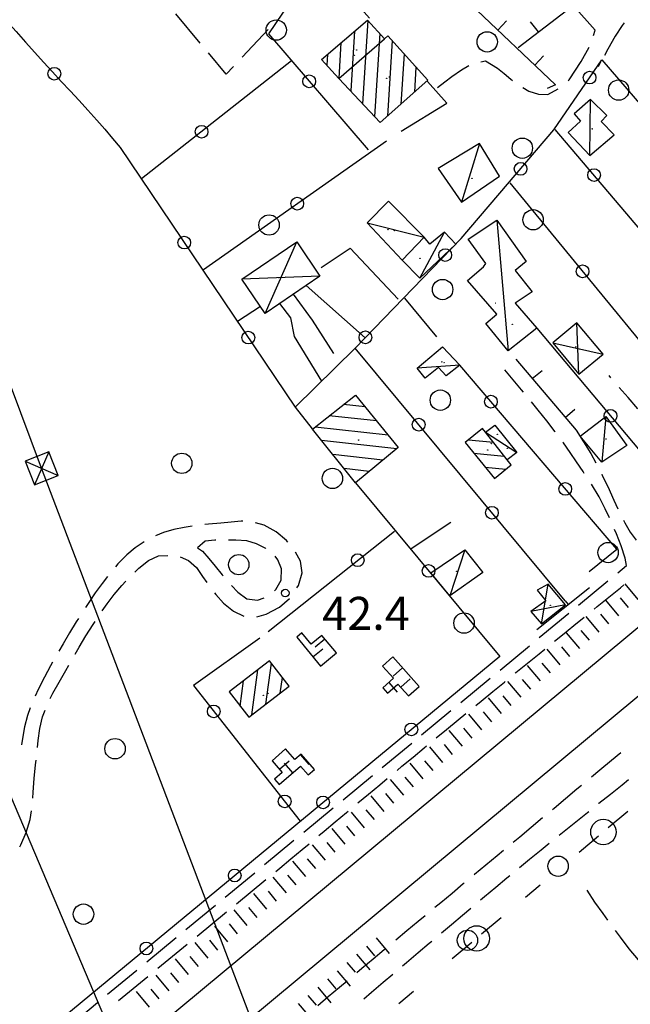
# Model space of a CAD drawing. Extents: x 2410086 to 2413364, y 5086560 to 5089393.
# Drawn here: x 2410584 to 2410704, y 5087143 to 5087336 of the extents above; entities that cross this region are included whole.
import ezdxf

# ---------------------------------------------------------------- set-up
doc = ezdxf.new("R2010")
doc.units = 0
for name, color, linetype in [('1L000SC_scarpata_ciglio', 7, 'CONTINUOUS'), ('1P000PQ_punto_quotato_fotogramm', 7, 'CONTINUOUS'), ('1T000VP_punto_quotato', 7, 'CONTINUOUS'), ('2L000CR_Riva_Canale', 7, 'CONTINUOUS'), ('3L000FA_Filare_alberi', 7, 'CONTINUOUS'), ('3L000LC_Lim_Coltura', 7, 'CONTINUOUS'), ('3P000AL_albero_isolato', 7, 'CONTINUOUS'), ('4A000AF_fabbr-rurale', 7, 'CONTINUOUS'), ('4A000BA_baracca', 7, 'CONTINUOUS'), ('4A000ED_Edif_civile', 7, 'CONTINUOUS'), ('4A000TE_Tettoia_Pensilina', 7, 'CONTINUOUS'), ('4L000CO_descr1', 7, 'CONTINUOUS'), ('4L000DV_divisione_architettonic', 7, 'CONTINUOUS'), ('4P000QG_quota_gronda', 7, 'CONTINUOUS'), ('4P000QP_quota_piede', 7, 'CONTINUOUS'), ('5L000CA_rotabile_sterrata_bordo', 7, 'CONTINUOUS'), ('6L000LE_elettrodotto', 7, 'CONTINUOUS'), ('6L000MS_metanodotto', 7, 'CONTINUOUS'), ('6P000TE_traliccio', 7, 'CONTINUOUS'), ('7L000MD_muro_muratura', 7, 'CONTINUOUS'), ('7L000SE_elemento_divisorio', 7, 'CONTINUOUS')]:
    doc.layers.add(name, color=color, linetype=linetype)
doc.styles.add('CTRN', font='SIMPLEX.SHX', dxfattribs={"width": 0.65})

# ---------------------------------------------------------------- blocks, each defined once
blk = doc.blocks.new('3P000AL')
at = {"layer": '3P000AL_albero_isolato', "linetype": 'Continuous'}
blk.add_circle((0, 0), 2, dxfattribs=at)
blk = doc.blocks.new('6P000TE')
at = {"layer": '6P000TE_traliccio'}
for points in [[(-2.5, 2.5), (2.5, -2.5)], [(-2.5, -2.5), (2.5, 2.5)]]:
    blk.add_lwpolyline(points, dxfattribs=at)
blk.add_lwpolyline([(-2.5, -2.5), (2.5, -2.5), (2.5, 2.5), (-2.5, 2.5)], close=True, dxfattribs=at)
blk = doc.blocks.new('1P000PQ')
at = {"layer": '1P000PQ_punto_quotato_fotogramm', "linetype": 'Continuous'}
blk.add_circle((0, 0), 0.75, dxfattribs=at)
blk = doc.blocks.new('4P000QP')
at = {"layer": '4P000QP_quota_piede', "color": 1, "linetype": 'Continuous'}
blk.add_circle((0, 0), 0.03, dxfattribs=at)
blk = doc.blocks.new('4P000QG')
at = {"layer": '4P000QG_quota_gronda', "color": 1, "linetype": 'Continuous'}
blk.add_circle((0, 0), 0.04, dxfattribs=at)

msp = doc.modelspace()

# ---------------------------------------------------------------- linework, layer by layer
at = {"layer": '1L000SC_scarpata_ciglio'}
for p, q in [((2410705.14, 5087222.48, 44.93), (2410702.58, 5087225.55, 44.93)), ((2410701.3, 5087219.27, 44.93), (2410698.74, 5087222.35, 44.93)), ((2410703.22, 5087220.88, 44.93), (2410701.62, 5087222.8, 44.93)), ((2410697.46, 5087216.07, 44.92), (2410694.9, 5087219.14, 44.92)), ((2410699.38, 5087217.67, 44.92), (2410697.78, 5087219.59, 44.92)), ((2410693.63, 5087212.87, 44.92), (2410691.06, 5087215.94, 44.92)), ((2410695.54, 5087214.47, 44.92), (2410693.94, 5087216.39, 44.92)), ((2410689.79, 5087209.66, 44.91), (2410687.22, 5087212.73, 44.91)), ((2410691.71, 5087211.26, 44.92), (2410690.1, 5087213.18, 44.92)), ((2410685.95, 5087206.46, 44.91), (2410683.38, 5087209.53, 44.91)), ((2410687.87, 5087208.06, 44.91), (2410686.27, 5087209.98, 44.91)), ((2410682.11, 5087203.26, 44.91), (2410679.55, 5087206.33, 44.91)), ((2410684.03, 5087204.86, 44.91), (2410682.43, 5087206.78, 44.91)), ((2410678.27, 5087200.05, 44.9), (2410675.71, 5087203.12, 44.9)), ((2410680.19, 5087201.65, 44.9), (2410678.59, 5087203.57, 44.9)), ((2410674.43, 5087196.85, 44.9), (2410671.87, 5087199.92, 44.9)), ((2410676.35, 5087198.45, 44.9), (2410674.75, 5087200.37, 44.9)), ((2410672.51, 5087195.25, 44.9), (2410670.91, 5087197.16, 44.9)), ((2410670.59, 5087193.64, 44.9), (2410668.03, 5087196.71, 44.9)), ((2410666.75, 5087190.44, 44.89), (2410664.19, 5087193.51, 44.89)), ((2410668.67, 5087192.04, 44.89), (2410667.07, 5087193.96, 44.89)), ((2410662.92, 5087187.24, 44.89), (2410660.35, 5087190.31, 44.89)), ((2410664.84, 5087188.84, 44.89), (2410663.23, 5087190.76, 44.89)), ((2410661, 5087185.63, 44.89), (2410659.39, 5087187.55, 44.89)), ((2410659.08, 5087184.03, 44.88), (2410656.51, 5087187.1, 44.88)), ((2410655.24, 5087180.83, 44.88), (2410652.68, 5087183.9, 44.88)), ((2410657.16, 5087182.43, 44.88), (2410655.56, 5087184.35, 44.88)), ((2410651.4, 5087177.62, 44.88), (2410648.84, 5087180.7, 44.88)), ((2410653.32, 5087179.23, 44.88), (2410651.72, 5087181.15, 44.88)), ((2410649.48, 5087176.02, 44.87), (2410647.88, 5087177.94, 44.87)), ((2410647.56, 5087174.42, 44.87), (2410645, 5087177.49, 44.87)), ((2410643.72, 5087171.22, 44.87), (2410641.16, 5087174.29, 44.87)), ((2410645.64, 5087172.82, 44.87), (2410644.04, 5087174.74, 44.87)), ((2410639.88, 5087168.01, 44.86), (2410637.32, 5087171.08, 44.86)), ((2410641.8, 5087169.61, 44.87), (2410640.2, 5087171.53, 44.87)), ((2410637.96, 5087166.41, 44.86), (2410636.36, 5087168.33, 44.86)), ((2410636.04, 5087164.81, 44.86), (2410633.48, 5087167.88, 44.86)), ((2410632.21, 5087161.61, 44.86), (2410629.64, 5087164.68, 44.86)), ((2410634.13, 5087163.21, 44.86), (2410632.52, 5087165.13, 44.86)), ((2410628.37, 5087158.4, 44.85), (2410625.8, 5087161.47, 44.85)), ((2410630.29, 5087160, 44.86), (2410628.68, 5087161.92, 44.86)), ((2410626.45, 5087156.8, 44.85), (2410624.85, 5087158.72, 44.85)), ((2410624.53, 5087155.2, 44.85), (2410621.97, 5087158.27, 44.85)), ((2410620.69, 5087151.99, 44.85), (2410618.13, 5087155.06, 44.85)), ((2410622.61, 5087153.6, 44.85), (2410621.01, 5087155.52, 44.85)), ((2410653.66, 5087155.97, 44.65), (2410656.24, 5087152.91, 44.65)), ((2410649.84, 5087152.75, 44.65), (2410652.42, 5087149.69, 44.65)), ((2410651.75, 5087154.36, 44.65), (2410653.36, 5087152.45, 44.65)), ((2410616.85, 5087148.79, 44.84), (2410614.29, 5087151.86, 44.84)), ((2410618.77, 5087150.39, 44.84), (2410617.17, 5087152.31, 44.84)), ((2410647.93, 5087151.14, 44.65), (2410649.54, 5087149.22, 44.65)), ((2410614.93, 5087147.19, 44.84), (2410613.33, 5087149.11, 44.84)), ((2410646.02, 5087149.52, 44.65), (2410648.59, 5087146.47, 44.65)), ((2410613.01, 5087145.59, 44.84), (2410610.45, 5087148.66, 44.84)), ((2410644.1, 5087147.91, 44.65), (2410645.72, 5087146, 44.65)), ((2410609.17, 5087142.38, 44.83), (2410606.61, 5087145.45, 44.83)), ((2410611.09, 5087143.98, 44.84), (2410609.49, 5087145.9, 44.84)), ((2410642.19, 5087146.3, 44.65), (2410644.77, 5087143.24, 44.65)), ((2410638.37, 5087143.08, 44.65), (2410640.95, 5087140.02, 44.65)), ((2410640.28, 5087144.69, 44.65), (2410641.89, 5087142.78, 44.65))]:
    msp.add_line(p, q, dxfattribs=at)
at = {"layer": '2L000CR_Riva_Canale'}
for points in [[(2410318.74, 5086895.88, 44.26), (2410752.92, 5087256.8, 44.09)], [(2410325.62, 5086887.87, 44.26), (2410756.45, 5087246.16, 44.09)]]:
    msp.add_polyline3d(points, dxfattribs=at)
at = {"layer": '3L000FA_Filare_alberi'}
for centre in [(2410689.4, 5087170.05, 44.14), (2410671.59, 5087155.5, 43.88)]:
    msp.add_circle(centre, 2, dxfattribs=at)
at = {"layer": '3L000LC_Lim_Coltura'}
for p, q in [((2410619.13, 5087331.8, 43.08), (2410614.32, 5087337.55, 43.07)), ((2410632.48, 5087334.46, 43.07), (2410627.34, 5087328.99, 43.08)), ((2410624.24, 5087325.69, 43.08), (2410620.73, 5087329.88, 43.08)), ((2410625.63, 5087327.17, 43.08), (2410624.24, 5087325.69, 43.08)), ((2410696.63, 5087163.02, 42.58), (2410695.09, 5087165.34, 42.62)), ((2410698.21, 5087160.74, 42.54), (2410696.63, 5087163.02, 42.58)), ((2410699.16, 5087159.46, 42.52), (2410698.21, 5087160.74, 42.54)), ((2410701.61, 5087156.13, 42.47), (2410700.64, 5087157.44, 42.49)), ((2410703.36, 5087153.86, 42.44), (2410701.61, 5087156.13, 42.47)), ((2410705.2, 5087151.65, 42.41), (2410703.36, 5087153.86, 42.44))]:
    msp.add_line(p, q, dxfattribs=at)
at = {"layer": '4A000AF_fabbr-rurale'}
for p, q in [((2410651.5, 5087260.3, 45.36), (2410647.24, 5087260.77, 45.36)), ((2410653.75, 5087257.54, 45.36), (2410644.47, 5087258.55, 45.36)), ((2410656, 5087254.78, 45.36), (2410641.69, 5087256.34, 45.36)), ((2410657.72, 5087252.08, 45.36), (2410642.95, 5087253.69, 45.36)), ((2410655.01, 5087249.86, 45.36), (2410645.16, 5087250.93, 45.36)), ((2410652.3, 5087247.64, 45.36), (2410647.38, 5087248.18, 45.36)), ((2410649.59, 5087245.42, 45.36), (2410649.59, 5087245.42, 45.36))]:
    msp.add_line(p, q, dxfattribs=at)
msp.add_polyline3d([(2410649.59, 5087262.64, 45.66), (2410658.01, 5087252.31, 45.75), (2410649.59, 5087245.42, 45.36), (2410641.16, 5087255.92, 45.53), (2410649.59, 5087262.64, 45.66)], close=True, dxfattribs=at)
at = {"layer": '4A000BA_baracca'}
for points in [[(2410695.61, 5087309.69, 45.11), (2410700.37, 5087313.78, 45.38), (2410697.83, 5087316.41, 45.32), (2410698.97, 5087317.58, 45.23), (2410695.78, 5087320.7, 45.14), (2410692.56, 5087317.89, 45.04), (2410693.78, 5087316.47, 45.28), (2410691.37, 5087314.24, 45.15), (2410695.61, 5087309.69, 45.11)], [(2410665.87, 5087307.17, 46.76), (2410670.4, 5087300.51, 45.45), (2410677.9, 5087305.64, 45.56), (2410673.93, 5087312.06, 47.06), (2410665.87, 5087307.17, 46.76)], [(2410651.88, 5087296.46, 45.97), (2410656.09, 5087300.73, 46.05), (2410663.07, 5087293.66, 46.04), (2410658.78, 5087289.14, 45.92), (2410651.88, 5087296.46, 45.97)], [(2410674.75, 5087287.85, 45.7), (2410675.22, 5087288.51, 45.44), (2410671.74, 5087293.25, 45.28), (2410677.35, 5087297, 45.5), (2410683.11, 5087288.87, 45.38), (2410680.97, 5087287.12, 45.35), (2410684.31, 5087282.92, 45.25), (2410680.98, 5087280.7, 45.52), (2410685.24, 5087275.8, 45.4), (2410679.56, 5087271.33, 45.38), (2410675.21, 5087276.68, 45.48), (2410677.38, 5087278.5, 46.09), (2410671.61, 5087285.13, 45.7), (2410674.75, 5087287.85, 45.7)], [(2410670.09, 5087268.49, 44.9), (2410667.39, 5087266.41, 44.89), (2410665.88, 5087268.05, 45.07), (2410663.31, 5087265.95, 44.77), (2410661.74, 5087267.92, 44.77), (2410666.67, 5087272.13, 44.99), (2410670.09, 5087268.49, 44.9)], [(2410693.71, 5087254.56, 45.8), (2410698.74, 5087258.42, 45.25), (2410702.86, 5087252.7, 44.94), (2410698, 5087249.43, 45.79), (2410693.71, 5087254.56, 45.8)], [(2410664.43, 5087227.73, 45.82), (2410671.08, 5087232.22, 45.8), (2410674.64, 5087227.79, 45.79), (2410668.16, 5087223.19, 45.67), (2410664.43, 5087227.73, 45.82)]]:
    msp.add_polyline3d(points, close=True, dxfattribs=at)
for points in [[(2410658.78, 5087289.14, 45.92), (2410662.24, 5087285.63, 44.89), (2410669.3, 5087292.26, 45.25), (2410667.07, 5087294.62, 45.69), (2410664.23, 5087292.29, 45.89), (2410663.07, 5087293.66, 46.04)], [(2410675.14, 5087255.35, 46.01), (2410676.94, 5087256.71, 45.34), (2410681.28, 5087251.36, 45.35), (2410679.4, 5087249.9, 45.95)]]:
    msp.add_polyline3d(points, dxfattribs=at)
at = {"layer": '4A000ED_Edif_civile'}
for p, q in [((2410652.02, 5087336.24, 45.3), (2410651.02, 5087319.87, 45.3)), ((2410649.39, 5087334.11, 45.3), (2410648.67, 5087322.39, 45.3)), ((2410654.37, 5087333.67, 45.3), (2410653.37, 5087317.34, 45.3)), ((2410646.75, 5087331.83, 45.3), (2410646.32, 5087324.91, 45.3)), ((2410656.79, 5087332.27, 45.3), (2410655.89, 5087317.46, 45.3)), ((2410644.1, 5087329.54, 45.3), (2410643.97, 5087327.43, 45.3)), ((2410659.14, 5087329.68, 45.3), (2410658.53, 5087319.8, 45.3)), ((2410661.48, 5087327.08, 45.3), (2410661.18, 5087322.15, 45.3)), ((2410663.83, 5087324.49, 45.3), (2410663.83, 5087324.49, 45.3)), ((2410674.58, 5087256.07, 45.69), (2410674.58, 5087256.07, 45.69)), ((2410671.8, 5087253.83, 45.69), (2410676.7, 5087253.35, 45.69)), ((2410672.85, 5087251.22, 45.69), (2410678.83, 5087250.63, 45.69)), ((2410675.09, 5087248.48, 45.69), (2410679.16, 5087248.08, 45.69)), ((2410632.04, 5087201.93, 47.8), (2410633.11, 5087209.94, 47.8)), ((2410629.24, 5087199.79, 47.8), (2410630.42, 5087208.65, 47.8)), ((2410634.85, 5087204.08, 47.8), (2410635.26, 5087207.14, 47.8)), ((2410626.95, 5087201.54, 47.8), (2410627.61, 5087206.5, 47.8)), ((2410624.8, 5087204.35, 47.8), (2410624.8, 5087204.35, 47.8))]:
    msp.add_line(p, q, dxfattribs=at)
for points in [[(2410642.94, 5087328.54, 45.91), (2410651.95, 5087336.32, 45.91), (2410655.3, 5087332.65, 50.7), (2410655.94, 5087333.21, 50.7), (2410663.83, 5087324.49, 50.7), (2410654.45, 5087316.19, 45.3), (2410646.37, 5087324.86, 45.9), (2410642.94, 5087328.54, 45.91)], [(2410671.14, 5087253.3, 46.05), (2410676.92, 5087246.26, 45.71), (2410680.17, 5087248.91, 45.69), (2410679.4, 5087249.9, 45.73), (2410675.14, 5087255.35, 45.96), (2410674.58, 5087256.07, 45.99), (2410671.14, 5087253.3, 46.05)], [(2410624.8, 5087204.35, 47.8), (2410628.64, 5087199.33, 47.8), (2410636.59, 5087205.41, 47.8), (2410632.74, 5087210.43, 47.9), (2410624.8, 5087204.35, 47.8)]]:
    msp.add_polyline3d(points, close=True, dxfattribs=at)
at = {"layer": '4A000TE_Tettoia_Pensilina'}
for points in [[(2410642.63, 5087286, 45.38), (2410631.85, 5087278.69, 45.38), (2410627.3, 5087285.4, 45.63), (2410638.08, 5087292.72, 45.63), (2410642.63, 5087286, 45.38)], [(2410688.36, 5087272.88, 46.68), (2410693.47, 5087266.72, 46.6), (2410698.21, 5087270.65, 46.54), (2410693.1, 5087276.81, 46.54), (2410688.36, 5087272.88, 46.68)], [(2410686.13, 5087217.71, 45.09), (2410690.83, 5087221.4, 45.14), (2410687.44, 5087225.51, 45.08), (2410685.31, 5087224.3, 45.07), (2410686.95, 5087222.23, 45.08), (2410684.06, 5087220.11, 45.11), (2410686.13, 5087217.71, 45.09)]]:
    msp.add_polyline3d(points, close=True, dxfattribs=at)
at = {"layer": '4L000CO_descr1'}
for points in [[(2410695.61, 5087309.69, 45.11), (2410695.78, 5087320.7, 45.14)], [(2410673.93, 5087312.06, 47.06), (2410670.4, 5087300.51, 45.45)], [(2410651.88, 5087296.46, 45.97), (2410663.07, 5087293.66, 46.04)], [(2410677.35, 5087297, 45.5), (2410679.56, 5087271.33, 45.38)], [(2410662.24, 5087285.63, 44.89), (2410667.07, 5087294.62, 45.69)], [(2410631.85, 5087278.69, 45.38), (2410638.08, 5087292.72, 45.63)], [(2410642.63, 5087286, 45.38), (2410627.3, 5087285.4, 45.63)], [(2410693.47, 5087266.72, 46.6), (2410693.1, 5087276.81, 46.54)], [(2410688.36, 5087272.88, 46.68), (2410698.21, 5087270.65, 46.54)], [(2410670.09, 5087268.49, 44.9), (2410661.74, 5087267.92, 44.77)], [(2410698.74, 5087258.42, 45.25), (2410698, 5087249.43, 45.79)], [(2410675.14, 5087255.35, 46.01), (2410681.28, 5087251.36, 45.35)], [(2410671.08, 5087232.22, 45.8), (2410668.16, 5087223.19, 45.67)], [(2410686.13, 5087217.71, 45.09), (2410687.44, 5087225.51, 45.08)], [(2410690.83, 5087221.4, 45.14), (2410684.06, 5087220.11, 45.11)]]:
    msp.add_polyline3d(points, dxfattribs=at)
at = {"layer": '4L000DV_divisione_architettonic'}
msp.add_polyline3d([(2410646.37, 5087324.86, 45.9), (2410655.3, 5087332.65, 50.7)], dxfattribs=at)
at = {"layer": '5L000CA_rotabile_sterrata_bordo'}
for p, q in [((2410696.69, 5087334.32, 43.18), (2410692.39, 5087339.1, 43.23)), ((2410701.99, 5087335.23, 42.99), (2410700.62, 5087333.13, 43.04)), ((2410702.37, 5087335.78, 42.98), (2410701.99, 5087335.23, 42.99)), ((2410696.35, 5087333.3, 43.17), (2410696.69, 5087334.32, 43.18)), ((2410700.62, 5087333.13, 43.04), (2410699.17, 5087330.62, 43.04)), ((2410693.94, 5087328.16, 43.21), (2410695.47, 5087330.97, 43.15)), ((2410699.17, 5087330.62, 43.04), (2410698.49, 5087329.37, 43.04)), ((2410670.44, 5087326.56, 43.11), (2410671.84, 5087327.37, 43.11)), ((2410674.21, 5087328.1, 43.1), (2410675.12, 5087328.3, 43.1)), ((2410675.12, 5087328.3, 43.1), (2410677.5, 5087326.89, 42.95)), ((2410677.5, 5087326.89, 42.95), (2410678.81, 5087325.8, 42.93)), ((2410691.56, 5087324.58, 42.91), (2410693.94, 5087328.16, 43.21)), ((2410697.3, 5087327.17, 43.04), (2410697.79, 5087328.08, 43.04)), ((2410667.13, 5087324.16, 43.11), (2410668.54, 5087325.24, 43.11)), ((2410668.54, 5087325.24, 43.11), (2410670.44, 5087326.56, 43.11)), ((2410678.81, 5087325.8, 42.93), (2410680.12, 5087324.7, 42.91)), ((2410665.74, 5087323.03, 43.11), (2410667.13, 5087324.16, 43.11)), ((2410680.12, 5087324.7, 42.91), (2410680.43, 5087324.47, 42.91)), ((2410682.48, 5087323.04, 42.91), (2410683.63, 5087322.37, 42.91)), ((2410691.34, 5087324.37, 42.91), (2410691.57, 5087324.58, 42.91)), ((2410683.63, 5087322.37, 42.91), (2410685.55, 5087321.78, 42.91)), ((2410685.55, 5087321.78, 42.91), (2410687.4, 5087321.69, 42.91)), ((2410687.4, 5087321.69, 42.91), (2410689.43, 5087322.78, 42.91)), ((2410680.58, 5087265.61, 42.73), (2410678.93, 5087267.59, 42.73)), ((2410682.23, 5087263.64, 42.73), (2410680.58, 5087265.61, 42.73)), ((2410699.77, 5087266.04, 43.25), (2410699.39, 5087266.48, 43.25)), ((2410682.58, 5087263.22, 42.73), (2410682.23, 5087263.64, 42.73)), ((2410703.18, 5087262.13, 43.25), (2410701.41, 5087264.15, 43.25)), ((2410685.49, 5087259.66, 42.73), (2410684.17, 5087261.29, 42.73)), ((2410705.07, 5087259.95, 43.25), (2410703.18, 5087262.13, 43.25)), ((2410687.17, 5087257.54, 42.73), (2410685.49, 5087259.66, 42.73)), ((2410688.82, 5087255.4, 42.73), (2410687.17, 5087257.54, 42.73)), ((2410688.82, 5087255.4, 42.73), (2410688.82, 5087255.4, 42.73)), ((2410692.91, 5087255.71, 43.03), (2410694.39, 5087253.44, 43.03)), ((2410690.44, 5087253.23, 42.73), (2410690.31, 5087253.4, 42.73)), ((2410694.39, 5087253.44, 43.03), (2410695.81, 5087251.14, 43.03)), ((2410691.75, 5087251.38, 42.73), (2410690.44, 5087253.23, 42.73)), ((2410693.02, 5087249.49, 42.73), (2410691.75, 5087251.38, 42.73)), ((2410694.28, 5087247.6, 42.73), (2410693.02, 5087249.49, 42.73)), ((2410695.81, 5087251.14, 43.03), (2410696.81, 5087249.31, 43.03)), ((2410694.54, 5087247.21, 42.73), (2410694.28, 5087247.6, 42.73)), ((2410697.95, 5087247.08, 43.03), (2410698.06, 5087246.86, 43.03)), ((2410698.06, 5087246.86, 43.03), (2410699.13, 5087244.69, 43.03)), ((2410697.43, 5087242.66, 42.75), (2410695.93, 5087245.13, 42.74)), ((2410699.13, 5087244.69, 43.03), (2410700.31, 5087242.01, 43.11)), ((2410698.64, 5087240.28, 42.9), (2410697.43, 5087242.66, 42.75)), ((2410700.31, 5087242.01, 43.11), (2410701.11, 5087240.28, 43.17)), ((2410699.46, 5087238.52, 43.02), (2410698.64, 5087240.28, 42.9)), ((2410627.19, 5087237.85, 42.63), (2410625.18, 5087237.68, 42.63)), ((2410627.52, 5087237.83, 42.63), (2410627.19, 5087237.85, 42.63)), ((2410702.22, 5087238.05, 43.25), (2410702.51, 5087237.5, 43.27)), ((2410613.94, 5087236.2, 42.66), (2410611.94, 5087235.63, 42.69)), ((2410615.99, 5087236.64, 42.62), (2410613.94, 5087236.2, 42.66)), ((2410617.57, 5087236.89, 42.62), (2410615.99, 5087236.64, 42.62)), ((2410620.76, 5087237.27, 42.63), (2410620.05, 5087237.2, 42.63)), ((2410623.17, 5087237.47, 42.63), (2410620.76, 5087237.27, 42.63)), ((2410625.18, 5087237.68, 42.63), (2410623.17, 5087237.47, 42.63)), ((2410631.67, 5087237.06, 42.63), (2410629.99, 5087237.53, 42.63)), ((2410634.01, 5087235.79, 42.63), (2410631.67, 5087237.06, 42.63)), ((2410700.84, 5087235.4, 43.21), (2410700.48, 5087236.23, 43.16)), ((2410702.51, 5087237.5, 43.27), (2410703.53, 5087235.72, 43.34)), ((2410611.94, 5087235.63, 42.69), (2410610.34, 5087234.99, 42.72)), ((2410620.13, 5087233.93, 42.55), (2410618.6, 5087232.61, 42.19)), ((2410622.02, 5087234.13, 42.54), (2410620.13, 5087233.93, 42.55)), ((2410622.22, 5087234.13, 42.54), (2410622.02, 5087234.13, 42.54)), ((2410626.14, 5087234.14, 42.54), (2410624.71, 5087234.11, 42.54)), ((2410628.27, 5087233.97, 42.54), (2410626.14, 5087234.14, 42.54)), ((2410630.16, 5087233.41, 42.53), (2410628.27, 5087233.97, 42.54)), ((2410636.06, 5087234.09, 42.64), (2410634.01, 5087235.79, 42.63)), ((2410636.33, 5087233.75, 42.64), (2410636.06, 5087234.09, 42.64)), ((2410701.76, 5087233.01, 43.31), (2410700.84, 5087235.4, 43.21)), ((2410703.53, 5087235.72, 43.34), (2410704.69, 5087234.14, 43.41)), ((2410606.37, 5087232.61, 42.73), (2410604.74, 5087231.25, 42.73)), ((2410608.13, 5087233.82, 42.73), (2410606.37, 5087232.61, 42.73)), ((2410608.13, 5087233.82, 42.73), (2410608.13, 5087233.82, 42.73)), ((2410618.6, 5087232.61, 42.19), (2410619.55, 5087231.97, 42.19)), ((2410619.55, 5087231.97, 42.19), (2410620.85, 5087230.51, 42.19)), ((2410631.98, 5087232.5, 42.51), (2410630.16, 5087233.41, 42.53)), ((2410631.92, 5087232.54, 42.51), (2410631.98, 5087232.5, 42.51)), ((2410702.56, 5087230.57, 43.42), (2410701.76, 5087233.01, 43.31)), ((2410604.74, 5087231.25, 42.73), (2410602.98, 5087229.48, 42.73)), ((2410607.1, 5087228.61, 42.33), (2410608.94, 5087230.1, 42.33)), ((2410608.94, 5087230.1, 42.33), (2410610.92, 5087231.04, 42.33)), ((2410610.92, 5087231.04, 42.33), (2410612.74, 5087231.13, 42.33)), ((2410615.16, 5087230.83, 42.33), (2410616.84, 5087230.13, 42.33)), ((2410616.84, 5087230.13, 42.33), (2410618.42, 5087228.73, 42.34)), ((2410620.85, 5087230.51, 42.19), (2410622.09, 5087229.01, 42.2)), ((2410634.36, 5087230.27, 42.51), (2410633.82, 5087230.95, 42.51)), ((2410635.11, 5087228.48, 42.51), (2410634.36, 5087230.27, 42.51)), ((2410638.8, 5087230.02, 42.65), (2410637.85, 5087231.78, 42.64)), ((2410702.81, 5087229.13, 43.44), (2410702.56, 5087230.57, 43.42)), ((2410602.98, 5087229.48, 42.73), (2410602.5, 5087228.91, 42.73)), ((2410606.3, 5087227.83, 42.33), (2410607.1, 5087228.61, 42.33)), ((2410618.42, 5087228.73, 42.34), (2410619.6, 5087227, 42.34)), ((2410622.09, 5087229.01, 42.2), (2410623.44, 5087227.32, 42.29)), ((2410635.02, 5087226.25, 42.51), (2410635.11, 5087228.48, 42.51)), ((2410639.11, 5087227.7, 42.67), (2410638.8, 5087230.02, 42.65)), ((2410701.11, 5087227.72, 43.43), (2410702.81, 5087229.13, 43.44)), ((2410600.92, 5087226.97, 42.73), (2410599.88, 5087225.62, 42.73)), ((2410619.6, 5087227, 42.34), (2410620.43, 5087225.78, 42.35)), ((2410623.44, 5087227.32, 42.29), (2410623.63, 5087227.1, 42.3)), ((2410634, 5087224.43, 42.51), (2410635.02, 5087226.25, 42.51)), ((2410638.39, 5087225.22, 42.67), (2410639.11, 5087227.7, 42.67)), ((2410599.88, 5087225.62, 42.73), (2410598.53, 5087223.77, 42.7)), ((2410602.26, 5087223.46, 42.36), (2410603.74, 5087225.22, 42.34)), ((2410603.74, 5087225.22, 42.34), (2410604.54, 5087226.06, 42.33)), ((2410625.27, 5087225.21, 42.41), (2410626.48, 5087223.9, 42.46)), ((2410633.71, 5087224.2, 42.51), (2410634, 5087224.43, 42.51)), ((2410638.07, 5087224.74, 42.67), (2410638.39, 5087225.22, 42.67)), ((2410693.4, 5087221.35, 43.41), (2410699.18, 5087226.13, 43.43)), ((2410699.35, 5087222.93, 43.17), (2410701.63, 5087224.79, 43.17)), ((2410701.63, 5087224.79, 43.17), (2410702.28, 5087225.32, 43.17)), ((2410598.53, 5087223.77, 42.7), (2410597.24, 5087221.89, 42.67)), ((2410600.85, 5087221.62, 42.37), (2410602.26, 5087223.46, 42.36)), ((2410621.93, 5087223.77, 42.45), (2410622.18, 5087223.45, 42.47)), ((2410622.18, 5087223.45, 42.47), (2410623.71, 5087221.77, 42.58)), ((2410626.48, 5087223.9, 42.46), (2410628.29, 5087222.6, 42.52)), ((2410628.29, 5087222.6, 42.52), (2410630.37, 5087222.31, 42.52)), ((2410630.37, 5087222.31, 42.52), (2410631.68, 5087222.77, 42.52)), ((2410634.7, 5087220.97, 42.67), (2410636.64, 5087222.69, 42.67)), ((2410697.07, 5087221.08, 43.16), (2410699.35, 5087222.93, 43.17)), ((2410597.24, 5087221.89, 42.67), (2410596.57, 5087220.87, 42.66)), ((2410599.86, 5087220.21, 42.38), (2410600.85, 5087221.62, 42.37)), ((2410623.71, 5087221.77, 42.58), (2410625.66, 5087220.18, 42.58)), ((2410632.1, 5087219.59, 42.67), (2410634.7, 5087220.97, 42.67)), ((2410696.46, 5087220.59, 43.16), (2410697.07, 5087221.08, 43.16)), ((2410595.23, 5087218.76, 42.63), (2410594.78, 5087218.05, 42.62)), ((2410625.66, 5087220.18, 42.58), (2410627.72, 5087219.16, 42.59)), ((2410630.21, 5087219.05, 42.63), (2410632.1, 5087219.59, 42.67)), ((2410685.69, 5087214.98, 43.39), (2410691.47, 5087219.76, 43.4)), ((2410692.51, 5087217.37, 43.14), (2410694.52, 5087219.01, 43.15)), ((2410594.78, 5087218.05, 42.62), (2410593.48, 5087215.92, 42.62)), ((2410596.69, 5087215.31, 42.4), (2410598.08, 5087217.53, 42.39)), ((2410598.08, 5087217.53, 42.39), (2410598.47, 5087218.13, 42.39)), ((2410690.23, 5087215.52, 43.14), (2410692.51, 5087217.37, 43.14)), ((2410593.48, 5087215.92, 42.62), (2410592.2, 5087213.77, 42.62)), ((2410595.35, 5087213.07, 42.4), (2410596.69, 5087215.31, 42.4)), ((2410688.7, 5087214.28, 43.13), (2410690.23, 5087215.52, 43.14)), ((2410592.2, 5087213.77, 42.62), (2410591.37, 5087212.33, 42.61)), ((2410594.57, 5087211.73, 42.41), (2410595.35, 5087213.07, 42.4)), ((2410677.99, 5087208.61, 43.36), (2410683.77, 5087213.39, 43.38)), ((2410685.67, 5087211.81, 43.12), (2410686.76, 5087212.7, 43.12)), ((2410683.39, 5087209.96, 43.11), (2410685.67, 5087211.81, 43.12)), ((2410589.74, 5087209.43, 42.61), (2410588.56, 5087207.23, 42.61)), ((2410590.14, 5087210.15, 42.61), (2410589.74, 5087209.43, 42.61)), ((2410592.73, 5087208.53, 42.42), (2410593.32, 5087209.56, 42.42)), ((2410681.12, 5087208.1, 43.1), (2410683.39, 5087209.96, 43.11)), ((2410588.56, 5087207.23, 42.61), (2410587.29, 5087204.77, 42.62)), ((2410591.45, 5087206.24, 42.43), (2410592.73, 5087208.53, 42.42)), ((2410670.28, 5087202.23, 43.34), (2410676.06, 5087207.01, 43.36)), ((2410680.95, 5087207.96, 43.1), (2410681.12, 5087208.1, 43.1)), ((2410590.22, 5087204.05, 42.48), (2410591.45, 5087206.24, 42.43)), ((2410676.57, 5087204.38, 43.09), (2410678.84, 5087206.24, 43.1)), ((2410678.84, 5087206.24, 43.1), (2410679.01, 5087206.38, 43.1)), ((2410587.29, 5087204.77, 42.62), (2410586.7, 5087203.49, 42.63)), ((2410589.69, 5087203, 42.5), (2410590.22, 5087204.05, 42.48)), ((2410674.29, 5087202.52, 43.08), (2410676.57, 5087204.38, 43.09)), ((2410585.73, 5087201.19, 42.63), (2410585.19, 5087199.7, 42.64)), ((2410673.21, 5087201.63, 43.08), (2410674.29, 5087202.52, 43.08)), ((2410585.19, 5087199.7, 42.64), (2410584.63, 5087197.45, 42.67)), ((2410587.66, 5087197.12, 42.58), (2410588.19, 5087199.44, 42.57)), ((2410588.19, 5087199.44, 42.57), (2410588.67, 5087200.72, 42.54)), ((2410662.57, 5087195.86, 43.31), (2410668.35, 5087200.64, 43.33)), ((2410669.75, 5087198.8, 43.07), (2410671.27, 5087200.05, 43.08)), ((2410584.63, 5087197.45, 42.67), (2410584.23, 5087195.17, 42.7)), ((2410667.48, 5087196.93, 43.06), (2410669.75, 5087198.8, 43.07)), ((2410587.32, 5087194.75, 42.58), (2410587.66, 5087197.12, 42.58)), ((2410665.48, 5087195.28, 43.05), (2410667.48, 5087196.93, 43.06)), ((2410584.23, 5087195.17, 42.7), (2410584.05, 5087193.9, 42.72)), ((2410587.17, 5087193.4, 42.58), (2410587.32, 5087194.75, 42.58)), ((2410654.87, 5087189.49, 43.29), (2410660.65, 5087194.27, 43.31)), ((2410660.92, 5087191.5, 43.04), (2410663.1, 5087193.31, 43.05)), ((2410663.1, 5087193.31, 43.05), (2410663.56, 5087193.69, 43.05)), ((2410658.73, 5087189.69, 43.04), (2410660.92, 5087191.5, 43.04)), ((2410701.69, 5087192.36, 43.89), (2410699.86, 5087190.83, 43.89)), ((2410586.51, 5087187.29, 42.58), (2410586.77, 5087189.96, 42.59)), ((2410586.77, 5087189.96, 42.59), (2410586.89, 5087190.92, 42.59)), ((2410657.78, 5087188.9, 43.04), (2410658.73, 5087189.69, 43.04)), ((2410699.86, 5087190.83, 43.89), (2410697.61, 5087188.95, 43.88)), ((2410647.16, 5087183.12, 43.27), (2410652.94, 5087187.9, 43.28)), ((2410697.61, 5087188.95, 43.88), (2410695.93, 5087187.55, 43.88)), ((2410586.36, 5087184.6, 42.58), (2410586.51, 5087187.29, 42.58)), ((2410652.19, 5087184.24, 43.02), (2410654.37, 5087186.06, 43.02)), ((2410654.37, 5087186.06, 43.02), (2410655.86, 5087187.3, 43.03)), ((2410694.01, 5087185.95, 43.88), (2410693.1, 5087185.19, 43.88)), ((2410699.7, 5087184.25, 43.44), (2410701.97, 5087186.08, 43.47)), ((2410701.97, 5087186.08, 43.47), (2410703.22, 5087187.09, 43.48)), ((2410586.28, 5087183.44, 42.58), (2410586.36, 5087184.6, 42.58)), ((2410650.1, 5087182.5, 43.01), (2410652.19, 5087184.24, 43.02)), ((2410693.1, 5087185.19, 43.88), (2410690.85, 5087183.31, 43.87)), ((2410697.42, 5087182.43, 43.42), (2410699.7, 5087184.25, 43.44)), ((2410690.85, 5087183.31, 43.87), (2410688.6, 5087181.43, 43.87)), ((2410697.38, 5087182.39, 43.42), (2410697.42, 5087182.43, 43.42)), ((2410585.76, 5087179.26, 42.57), (2410586.02, 5087180.96, 42.57)), ((2410639.45, 5087176.75, 43.24), (2410645.23, 5087181.52, 43.26)), ((2410645.65, 5087178.78, 43), (2410647.83, 5087180.6, 43.01)), ((2410647.83, 5087180.6, 43.01), (2410648.18, 5087180.9, 43.01)), ((2410688.6, 5087181.43, 43.87), (2410688.26, 5087181.14, 43.87)), ((2410692.87, 5087178.78, 43.36), (2410695.14, 5087180.6, 43.39)), ((2410695.14, 5087180.6, 43.39), (2410695.43, 5087180.83, 43.39)), ((2410584.97, 5087176.66, 42.56), (2410585.76, 5087179.26, 42.57)), ((2410643.47, 5087176.96, 42.99), (2410645.65, 5087178.78, 43)), ((2410686.35, 5087179.55, 43.87), (2410684.1, 5087177.67, 43.86)), ((2410686.34, 5087179.54, 43.87), (2410686.35, 5087179.55, 43.87)), ((2410690.59, 5087176.95, 43.34), (2410692.87, 5087178.78, 43.36)), ((2410583.91, 5087174.29, 42.55), (2410584.97, 5087176.66, 42.56)), ((2410642.43, 5087176.09, 42.99), (2410643.47, 5087176.96, 42.99)), ((2410684.1, 5087177.67, 43.86), (2410681.85, 5087175.79, 43.86)), ((2410689.58, 5087176.13, 43.33), (2410690.59, 5087176.95, 43.34)), ((2410583.69, 5087173.88, 42.55), (2410583.91, 5087174.29, 42.55)), ((2410631.74, 5087170.37, 43.22), (2410637.52, 5087175.15, 43.24)), ((2410639.11, 5087173.32, 42.98), (2410640.51, 5087174.49, 42.99)), ((2410681.85, 5087175.79, 43.86), (2410680.58, 5087174.73, 43.85)), ((2410686.05, 5087173.28, 43.28), (2410687.63, 5087174.56, 43.3)), ((2410636.93, 5087171.5, 42.98), (2410639.11, 5087173.32, 42.98)), ((2410677.42, 5087172.1, 43.81), (2410675.21, 5087170.25, 43.79)), ((2410678.66, 5087173.13, 43.83), (2410677.42, 5087172.1, 43.81)), ((2410683.79, 5087171.44, 43.26), (2410686.05, 5087173.28, 43.28)), ((2410634.75, 5087169.68, 42.97), (2410636.93, 5087171.5, 42.98)), ((2410675.21, 5087170.25, 43.79), (2410672.99, 5087168.41, 43.76)), ((2410681.82, 5087169.83, 43.23), (2410683.79, 5087171.44, 43.26)), ((2410624.04, 5087164, 43.19), (2410629.82, 5087168.78, 43.21)), ((2410633.97, 5087169.04, 42.97), (2410634.75, 5087169.68, 42.97)), ((2410672.99, 5087168.41, 43.76), (2410672.9, 5087168.33, 43.76)), ((2410679.34, 5087167.78, 43.23), (2410679.89, 5087168.24, 43.23)), ((2410626.24, 5087162.69, 42.94), (2410632.03, 5087167.45, 42.96)), ((2410670.77, 5087166.57, 43.74), (2410668.56, 5087164.72, 43.72)), ((2410670.97, 5087166.74, 43.74), (2410670.77, 5087166.57, 43.74)), ((2410677.15, 5087165.95, 43.23), (2410679.34, 5087167.78, 43.23)), ((2410668.56, 5087164.72, 43.72), (2410666.34, 5087162.88, 43.69)), ((2410674.96, 5087164.12, 43.23), (2410677.15, 5087165.95, 43.23)), ((2410616.33, 5087157.63, 43.17), (2410622.11, 5087162.41, 43.19)), ((2410666.34, 5087162.88, 43.69), (2410665.21, 5087161.94, 43.68)), ((2410674.14, 5087163.43, 43.23), (2410674.96, 5087164.12, 43.23)), ((2410618.51, 5087156.34, 42.91), (2410624.31, 5087161.1, 42.93)), ((2410668.44, 5087158.61, 43.23), (2410670.61, 5087160.45, 43.23)), ((2410670.61, 5087160.45, 43.23), (2410672.23, 5087161.81, 43.23)), ((2410661.91, 5087159.2, 43.64), (2410659.69, 5087157.35, 43.62)), ((2410663.28, 5087160.34, 43.66), (2410661.91, 5087159.2, 43.64)), ((2410666.5, 5087156.97, 43.23), (2410668.44, 5087158.61, 43.23)), ((2410659.69, 5087157.35, 43.62), (2410657.52, 5087155.54, 43.6)), ((2410608.62, 5087151.26, 43.15), (2410614.4, 5087156.04, 43.16)), ((2410610.78, 5087150, 42.88), (2410616.58, 5087154.76, 42.9)), ((2410661.92, 5087153.09, 43.23), (2410664.09, 5087154.93, 43.23)), ((2410664.09, 5087154.93, 43.23), (2410664.59, 5087155.35, 43.23)), ((2410655.26, 5087153.66, 43.57), (2410653.05, 5087151.81, 43.55)), ((2410655.6, 5087153.94, 43.57), (2410655.26, 5087153.66, 43.57)), ((2410659.63, 5087151.15, 43.26), (2410661.92, 5087153.09, 43.23)), ((2410653.05, 5087151.81, 43.55), (2410650.85, 5087149.95, 43.52)), ((2410658.87, 5087150.5, 43.27), (2410659.63, 5087151.15, 43.26)), ((2410600.92, 5087144.89, 43.12), (2410606.7, 5087149.66, 43.14)), ((2410650.85, 5087149.95, 43.52), (2410649.86, 5087149.12, 43.51)), ((2410655.06, 5087147.26, 43.31), (2410656.97, 5087148.88, 43.29)), ((2410603.05, 5087143.65, 42.86), (2410608.85, 5087148.41, 42.88)), ((2410647.95, 5087147.5, 43.49), (2410646.44, 5087146.23, 43.48)), ((2410652.78, 5087145.32, 43.33), (2410655.06, 5087147.26, 43.31)), ((2410646.44, 5087146.23, 43.48), (2410644.25, 5087144.37, 43.45)), ((2410651.26, 5087144.02, 43.34), (2410652.78, 5087145.32, 43.33)), ((2410593.21, 5087138.51, 43.1), (2410598.99, 5087143.29, 43.12)), ((2410644.25, 5087144.37, 43.45), (2410642.23, 5087142.65, 43.43))]:
    msp.add_line(p, q, dxfattribs=at)
at = {"layer": '6L000LE_elettrodotto'}
for points in [[(2410384.82, 5086903.76, 41.23), (2410618.83, 5087096.6, 41.56), (2410500.65, 5087375.87, 42.86), (2410411.3, 5087588.94, 44.75), (2410395.21, 5087611.36, 44.75)], [(2410658.63, 5086754.22, 45.83), (2410642.6, 5087104.59, 44.11), (2410587.99, 5087248.26, 42.33), (2410530.68, 5087401.61, 43.28)]]:
    msp.add_polyline3d(points, dxfattribs=at)
at = {"layer": '6L000MS_metanodotto'}
for p, q in [((2410703.08, 5087180.8, 9999.99), (2410699.25, 5087177.58, 9999.99)), ((2410697.34, 5087175.97, 9999.99), (2410693.51, 5087172.76, 9999.99)), ((2410685.85, 5087166.32, 9999.99), (2410682.98, 5087163.91, 9999.99)), ((2410678.19, 5087159.89, 9999.99), (2410674.37, 5087156.68, 9999.99)), ((2410672.45, 5087155.07, 9999.99), (2410668.62, 5087151.85, 9999.99)), ((2410660.97, 5087145.42, 9999.99), (2410658.09, 5087143.01, 9999.99))]:
    msp.add_line(p, q, dxfattribs=at)
for centre in [(2410698.29, 5087176.78, 9999.99), (2410673.41, 5087155.87, 9999.99)]:
    msp.add_circle(centre, 2.5, dxfattribs=at)
at = {"layer": '7L000MD_muro_muratura'}
for p, q in [((2410677.56, 5087334.34, 43.44), (2410679.29, 5087336.15, 43.44)), ((2410685.52, 5087333.97, 43.99), (2410683.99, 5087335.96, 43.99)), ((2410684.82, 5087327.45, 43.48), (2410686.54, 5087329.26, 43.48)), ((2410684.32, 5087265.87, 43.21), (2410686.23, 5087267.49, 43.21)), ((2410690.77, 5087258.24, 43.32), (2410692.68, 5087259.85, 43.32)), ((2410643.62, 5087214.7, 43.42), (2410641.7, 5087213.11, 43.42)), ((2410641.23, 5087211.17, 43.31), (2410643.17, 5087212.75, 43.31)), ((2410658.85, 5087209.04, 43.34), (2410656.98, 5087207.38, 43.34)), ((2410658.49, 5087205.21, 43.34), (2410660.36, 5087206.86, 43.34)), ((2410656.13, 5087206.16, 43.34), (2410657.79, 5087204.29, 43.34)), ((2410638.81, 5087191.94, 43.73), (2410640.44, 5087190.04, 43.73)), ((2410634.7, 5087189.11, 43.74), (2410636.58, 5087190.75, 43.74)), ((2410637.33, 5087188.44, 43.63), (2410635.7, 5087190.33, 43.63))]:
    msp.add_line(p, q, dxfattribs=at)
for points in [[(2410692.47, 5087374.71, 43.61), (2410670.59, 5087361.33, 43.33), (2410672.21, 5087339.42, 43.41), (2410688.87, 5087323.6, 43.5), (2410687.25, 5087322.85, 43.48)], [(2410681.55, 5087330.93, 43.91), (2410696.35, 5087342.29, 44.22)], [(2410681.09, 5087269.69, 43.16), (2410692.91, 5087255.71, 43.36)]]:
    msp.add_polyline3d(points, dxfattribs=at)
for points in [[(2410638.07, 5087215.04, 43.36), (2410642.71, 5087209.36, 43.28), (2410645.89, 5087211.97, 43.36), (2410643.03, 5087215.42, 43.44), (2410640.94, 5087213.67, 43.44), (2410639.1, 5087215.89, 43.44), (2410638.07, 5087215.04, 43.36)], [(2410654.95, 5087205.11, 43.35), (2410655.89, 5087204.05, 43.34), (2410657.91, 5087205.86, 43.34), (2410659.99, 5087203.51, 43.33), (2410662.11, 5087205.39, 43.33), (2410656.95, 5087211.17, 43.34), (2410654.92, 5087209.36, 43.34), (2410657.05, 5087206.98, 43.34), (2410654.95, 5087205.11, 43.35)], [(2410633.7, 5087187.18, 43.71), (2410634.63, 5087186.1, 43.64), (2410638.83, 5087189.73, 43.63), (2410640.3, 5087188.03, 43.56), (2410641.54, 5087189.09, 43.56), (2410638.96, 5087192.07, 43.73), (2410637.72, 5087191, 43.73), (2410635.89, 5087193.12, 43.75), (2410633.23, 5087190.8, 43.75), (2410635.23, 5087188.5, 43.73), (2410633.7, 5087187.18, 43.71)]]:
    msp.add_polyline3d(points, close=True, dxfattribs=at)
at = {"layer": '7L000SE_elemento_divisorio'}
for points in [[(2410652.37, 5087336.67, 43.81), (2410642.31, 5087348.08, 43.68), (2410632.51, 5087333.59, 43.54), (2410652.09, 5087310.81, 43.47)], [(2410579.32, 5087338.12, 43.75), (2410581.15, 5087336.08, 43.75), (2410582.97, 5087334.04, 43.75), (2410584.8, 5087332, 43.75), (2410586.63, 5087329.97, 43.75), (2410588.36, 5087328.06, 43.75), (2410590.11, 5087326.16, 43.75), (2410591.85, 5087324.27, 43.75), (2410593.6, 5087322.38, 43.75), (2410595.35, 5087320.48, 43.75), (2410597.09, 5087318.58, 43.75), (2410598.82, 5087316.67, 43.75), (2410600.38, 5087314.88, 43.75), (2410601.9, 5087313.07, 43.74), (2410603.43, 5087311.25, 43.74)], [(2410637.08, 5087328.28, 43.52), (2410607.58, 5087305.09, 43.74)], [(2410690.78, 5087222.21, 43.75), (2410649.52, 5087271.85, 43.42), (2410670.39, 5087293.42, 43.72), (2410688.54, 5087314.73, 44.76), (2410697.98, 5087328.53, 44.76), (2410748.78, 5087269.53, 44.6)], [(2410658.55, 5087314.49, 44.41), (2410667.55, 5087319.98, 44.8), (2410663.75, 5087324.22, 44.42)], [(2410711.03, 5087288.71, 44.25), (2410688.82, 5087314.83, 44.37)], [(2410619.77, 5087287.29, 43.66), (2410655.69, 5087312.57, 44.25)], [(2410603.43, 5087311.25, 43.74), (2410637.79, 5087260.24, 43.77), (2410641.09, 5087256.03, 43.79)], [(2410679.92, 5087304.33, 43.7), (2410724.76, 5087249.68, 44.1), (2410744.76, 5087265.98, 44.1)], [(2410642.88, 5087287.71, 44.16), (2410648.57, 5087291.47, 44.27), (2410657.96, 5087281.46, 44.36)], [(2410645.37, 5087270.83, 43.31), (2410641.15, 5087277.37, 43.56), (2410637.44, 5087282.47, 43.52)], [(2410639.93, 5087284.16, 43.75), (2410651.52, 5087273.91, 43.45)], [(2410634.68, 5087280.61, 43.56), (2410636.85, 5087277.82, 43.53), (2410637.55, 5087274.14, 43.5), (2410642.94, 5087265.35, 43.62)], [(2410665.59, 5087274.09, 43.61), (2410659.27, 5087281.68, 43.58)], [(2410630.93, 5087280.04, 43.45), (2410626.43, 5087277.1, 43.76)], [(2410685.24, 5087275.8, 44.45), (2410713.73, 5087241.76, 44.12), (2410706.44, 5087235.53, 44.08)], [(2410649.52, 5087271.85, 43.42), (2410637.78, 5087260.24, 43.77)], [(2410695.51, 5087227.99, 44.18), (2410700.89, 5087232.34, 44.18), (2410670.1, 5087268.49, 43.9)], [(2410649.6, 5087245.39, 43.82), (2410677.92, 5087211.27, 43.95)], [(2410632.45, 5087216.17, 44.59), (2410657.24, 5087235.92, 44.14)], [(2410660.55, 5087232.46, 43.87), (2410668.35, 5087237.63, 43.65)], [(2410685.23, 5087216.55, 43.59), (2410695.56, 5087224.81, 43.77)], [(2410690.78, 5087222.21, 43.76), (2410691.4, 5087221.48, 43.7)], [(2410630.81, 5087214.89, 44.12), (2410617.78, 5087205.54, 44.23), (2410638.76, 5087178.93, 44.07)], [(2410677.92, 5087211.27, 43.95), (2410352.46, 5086942.03, 42.74)]]:
    msp.add_polyline3d(points, dxfattribs=at)
for centre in [(2410590.48, 5087325.76, 43.75), (2410640.52, 5087324.27, 43.51), (2410695.57, 5087325, 44.76), (2410619.39, 5087314.37, 43.65), (2410682.02, 5087307.08, 44.39), (2410696.45, 5087305.85, 44.33), (2410638.17, 5087300.24, 43.96), (2410616, 5087292.59, 43.75), (2410667.22, 5087290.14, 43.67), (2410694.19, 5087286.94, 43.83), (2410628.57, 5087273.93, 43.76), (2410651.57, 5087273.97, 43.45), (2410676.2, 5087261.33, 43.96), (2410699.68, 5087258.55, 44.28), (2410662.02, 5087256.82, 43.52), (2410690.79, 5087244.2, 44.09), (2410676.4, 5087239.51, 43.63), (2410650.05, 5087230.19, 44.27), (2410663.97, 5087228.08, 43.89), (2410621.78, 5087200.47, 44.2), (2410660.58, 5087196.93, 43.89), (2410635.71, 5087182.8, 44.09), (2410643.25, 5087182.59, 43.82), (2410625.91, 5087168.24, 43.76), (2410608.57, 5087153.9, 43.69)]:
    msp.add_circle(centre, 1.25, dxfattribs=at)

# ---------------------------------------------------------------- block references
at = {"layer": '1P000PQ_punto_quotato_fotogramm'}
msp.add_blockref('1P000PQ', (2410635.82, 5087223.72, 42.35), dxfattribs=at)
at = {"layer": '3P000AL_albero_isolato'}
for p in [(2410634.05, 5087334.35, 42.82), (2410675.47, 5087332.03, 43.39), (2410701.28, 5087322.55, 43.87), (2410682.37, 5087311.14, 43.27), (2410632.64, 5087296.05, 42.72), (2410684.48, 5087297.07, 43.24), (2410666.72, 5087283.37, 42.95), (2410666.27, 5087261.63, 43.58), (2410615.51, 5087249.22, 42.77), (2410645.08, 5087246.26, 43.18), (2410699.2, 5087231.69, 43.33), (2410626.69, 5087229.31, 42.64), (2410670.92, 5087217.84, 43.61), (2410602.4, 5087193.15, 42.78), (2410596.21, 5087160.64, 42.85)]:
    msp.add_blockref('3P000AL', p, dxfattribs=at)
at = {"layer": '4P000QG_quota_gronda'}
for p in [(2410649.82, 5087330.41, 46.15), (2410656.24, 5087325.12, 50.39), (2410696.11, 5087314.94, 45.1), (2410672.48, 5087305.22, 45.6), (2410657.22, 5087294.94, 45.79), (2410662.3, 5087289.51, 44.81), (2410634.52, 5087285.72, 45.52), (2410680.42, 5087276.51, 45.23), (2410692.84, 5087272.11, 46.23), (2410666.54, 5087269.16, 45.03), (2410650.26, 5087253.78, 45.05), (2410698.78, 5087254, 45.55), (2410675.59, 5087251.85, 45.7), (2410679.44, 5087252.17, 45.35), (2410669.49, 5087228, 45.56), (2410687.85, 5087221.34, 44.93), (2410631.54, 5087203.63, 47.8)]:
    msp.add_blockref('4P000QG', p, dxfattribs=at)
at = {"layer": '4P000QP_quota_piede'}
for p in [(2410649.42, 5087329.38, 42.34), (2410655.72, 5087324.85, 42.68), (2410696.11, 5087314.94, 43.21), (2410672.48, 5087305.22, 43.59), (2410656, 5087295.12, 42.53), (2410662.3, 5087289.51, 42.78), (2410635.87, 5087285.93, 42.53), (2410677.13, 5087280.69, 42.53), (2410693.53, 5087271.7, 43.15), (2410666.99, 5087269.02, 42.53), (2410650.26, 5087253.78, 42.9), (2410677.47, 5087254.9, 42.53), (2410698.78, 5087254, 43.2), (2410676.27, 5087253.07, 42.53), (2410669.49, 5087228, 42.8), (2410687.85, 5087221.34, 42.92), (2410632.45, 5087204.03, 42.9)]:
    msp.add_blockref('4P000QP', p, dxfattribs=at)
at = {"layer": '6P000TE_traliccio', "rotation": 291.681}
msp.add_blockref('6P000TE', (2410587.99, 5087248.26, 42.33), dxfattribs=at)

# ---------------------------------------------------------------- texts
at = {"layer": '1T000VP_punto_quotato', "style": 'CTRN'}
msp.add_text('42.4', height=6.5, dxfattribs=at).set_placement((2410643.06, 5087216.49, 9999.99))

doc.saveas('drawing.dxf')
